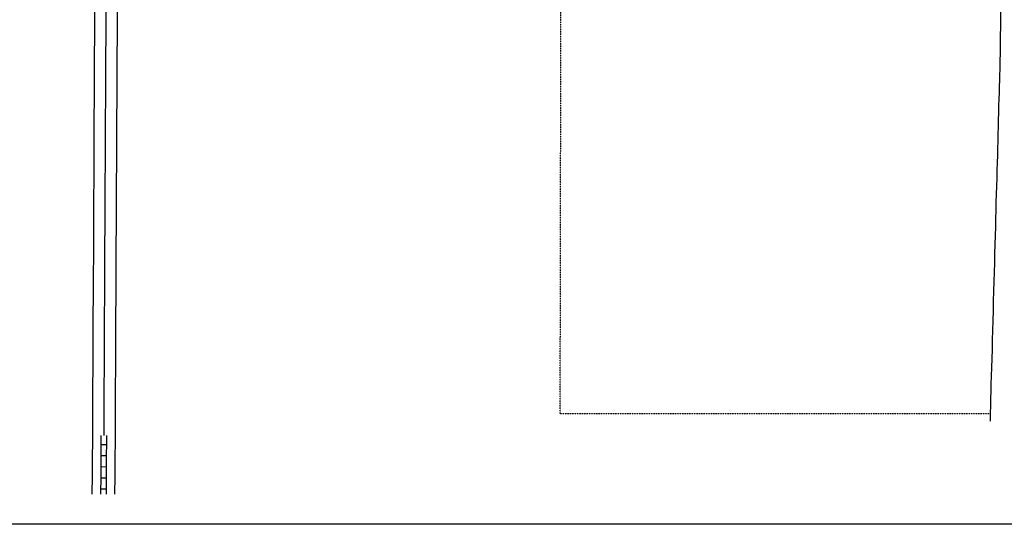
# Model space of a CAD drawing. Extents: x 1650163 to 1660646, y 16608723 to 16614354.
# Drawn here: x 1652626 to 1655498, y 16608723 to 16610195 of the extents above; entities that cross this region are included whole.
import ezdxf

# ---------------------------------------------------------------- set-up
doc = ezdxf.new("R2010")
doc.units = 0
doc.header["$MEASUREMENT"] = 0
doc.linetypes.add('DGN_STYLE_2', pattern=[0.0011, 0, -0.0011])
for name, color, linetype in [('L13', 7, 'CONTINUOUS'), ('L18', 7, 'CONTINUOUS'), ('L2', 7, 'CONTINUOUS'), ('L3', 7, 'CONTINUOUS'), ('L5', 7, 'CONTINUOUS')]:
    doc.layers.add(name, color=color, linetype=linetype)

msp = doc.modelspace()

# ---------------------------------------------------------------- linework, layer by layer
at = {"layer": 'L13', "color": 7, "linetype": 'CONTINUOUS', "flags": 128}
msp.add_lwpolyline([(1650162.7, 16614354.3), (1660645.9, 16614354.3), (1660645.9, 16608723.4), (1650162.7, 16608723.4), (1650162.7, 16614354.3)], close=True, dxfattribs=at)
at = {"layer": 'L18', "color": 7, "linetype": 'CONTINUOUS', "flags": 128}
for points in [[(1655486.2, 16610482), (1655486.2, 16610430.6), (1655486.2, 16610408.7), (1655486.2, 16610386.5), (1655486.1, 16610362.5), (1655486, 16610338), (1655486.3, 16610314.4), (1655486.2, 16610291.4), (1655486.2, 16610268.5), (1655486.2, 16610248.1), (1655486.2, 16610226.8), (1655486.2, 16610205.9), (1655486.2, 16610186.2), (1655486.2, 16610169), (1655486, 16610153.1), (1655486.1, 16610118.5)], [(1652839.4, 16608982.8), (1652839.5, 16609004.9), (1652839.6, 16609020.2), (1652839.6, 16609038.1), (1652839.9, 16609060.1), (1652839.9, 16609082.8), (1652840, 16609108.6), (1652840.1, 16609136.6), (1652840.5, 16609167.2), (1652840.6, 16609200.4), (1652840.8, 16609233.3), (1652841, 16609268.2), (1652840.9, 16609303.9), (1652841.1, 16609341.8), (1652841.3, 16609377.6), (1652841.6, 16609417.8), (1652841.8, 16609458.1), (1652842.1, 16609500.2), (1652842.1, 16609543.1), (1652842.4, 16609586.9), (1652842.7, 16609632.6), (1652842.8, 16609678), (1652843.1, 16609724.9), (1652843.4, 16609771.7), (1652843.5, 16609818.8), (1652843.8, 16609865.6), (1652843.9, 16609912.6), (1652844.3, 16609959.2), (1652844.6, 16610005), (1652844.6, 16610050.4), (1652844.9, 16610095.8), (1652845.2, 16610139.7), (1652845.3, 16610184), (1652845.6, 16610226.8)], [(1652905.4, 16608982.7), (1652905.5, 16609004.4), (1652905.7, 16609019.9), (1652905.6, 16609037.8), (1652905.9, 16609059.7), (1652905.9, 16609082.6), (1652906, 16609108.4), (1652906.1, 16609136), (1652906.5, 16609166.6), (1652906.6, 16609200.1), (1652906.8, 16609233), (1652907, 16609268.1), (1652906.9, 16609303.8), (1652907.1, 16609341.4), (1652907.3, 16609377.2), (1652907.6, 16609417.4), (1652907.8, 16609457.7), (1652908.1, 16609500), (1652908.1, 16609542.8), (1652908.4, 16609586.5), (1652908.7, 16609632.3), (1652908.8, 16609677.8), (1652909.1, 16609724.4), (1652909.4, 16609771.4), (1652909.5, 16609818.5), (1652909.8, 16609865.3), (1652909.9, 16609912.3), (1652910.2, 16609958.7), (1652910.6, 16610004.8), (1652910.6, 16610050.1), (1652910.9, 16610095.4), (1652911.2, 16610139.4), (1652911.3, 16610183.8), (1652911.5, 16610226.3)], [(1655486.1, 16610120.1), (1655485.7, 16610104.8), (1655485.3, 16610092.3), (1655485.1, 16610079.7), (1655484.7, 16610065.8), (1655484.3, 16610050), (1655483.8, 16610034.5), (1655483.3, 16610017.4), (1655482.9, 16610000.8), (1655482.4, 16609982.5), (1655481.9, 16609963.8), (1655481.2, 16609944.5), (1655480.7, 16609923.6), (1655480.2, 16609903.2), (1655479.7, 16609882.5), (1655478.9, 16609861.3), (1655478.4, 16609839.8), (1655477.9, 16609820.1), (1655477.4, 16609799.3), (1655476.6, 16609778), (1655476.1, 16609755.2), (1655475.6, 16609733.1), (1655474.8, 16609709.7), (1655474.3, 16609686.2), (1655473.5, 16609662.8), (1655472.9, 16609638.7), (1655472.4, 16609615.2), (1655471.6, 16609590.8), (1655471, 16609565.6), (1655470.2, 16609539.5), (1655469.4, 16609512.8), (1655468.8, 16609486), (1655468, 16609458.6), (1655467.1, 16609431.4), (1655466.5, 16609402.8), (1655465.7, 16609374.3), (1655464.8, 16609346.1), (1655464.2, 16609317.5), (1655463.4, 16609289), (1655462.5, 16609260.9), (1655461.9, 16609233), (1655461.1, 16609206.5), (1655460.3, 16609180.8), (1655459.7, 16609155.7), (1655458.9, 16609132.3), (1655458.4, 16609110.6), (1655457.9, 16609091.7), (1655457.5, 16609075.7), (1655457.1, 16609063.1), (1655456.9, 16609053.4), (1655456.6, 16609045.3), (1655456.5, 16609039.4), (1655456.5, 16609037.4), (1655456.2, 16609034.4), (1655456.1, 16609029.5), (1655456.1, 16609024.6)], [(1652838.1, 16608811), (1652838.7, 16608864.6), (1652838.9, 16608900.4), (1652839, 16608930.2), (1652839.3, 16608953.8), (1652839.3, 16608969.8), (1652839.4, 16608983.1)], [(1652904.1, 16608811), (1652904.7, 16608864.1), (1652904.9, 16608900.1), (1652905, 16608929.7), (1652905.3, 16608953.5), (1652905.3, 16608969.5), (1652905.4, 16608982.3)]]:
    msp.add_lwpolyline(points, dxfattribs=at)
at = {"layer": 'L2', "color": 6, "linetype": 'DGN_STYLE_2'}
for p, q in [((1654202.6, 16609045.5), (1654204.9, 16610319.5)), ((1655456.8, 16609045.5), (1654202.6, 16609045.5))]:
    msp.add_line(p, q, dxfattribs=at)
at = {"layer": 'L3', "color": 2, "linetype": 'CONTINUOUS', "flags": 128}
msp.add_lwpolyline([(1652872.4, 16608982.7), (1652872.5, 16609004.7), (1652872.6, 16609020), (1652872.6, 16609038), (1652872.9, 16609059.9), (1652872.9, 16609082.7), (1652873, 16609108.5), (1652873.1, 16609136.3), (1652873.5, 16609166.9), (1652873.6, 16609200.2), (1652873.8, 16609233.1), (1652874, 16609268.2), (1652873.9, 16609303.9), (1652874.1, 16609341.6), (1652874.3, 16609377.4), (1652874.6, 16609417.6), (1652874.8, 16609457.9), (1652875.1, 16609500.1), (1652875.1, 16609542.9), (1652875.4, 16609586.7), (1652875.7, 16609632.5), (1652875.8, 16609677.9), (1652876.1, 16609724.6), (1652876.4, 16609771.5), (1652876.5, 16609818.7), (1652876.8, 16609865.4), (1652876.9, 16609912.5), (1652877.2, 16609959), (1652877.6, 16610004.9), (1652877.6, 16610050.2), (1652877.9, 16610095.6), (1652878.2, 16610139.5), (1652878.3, 16610183.9), (1652878.6, 16610226.6)], dxfattribs=at)
at = {"layer": 'L5', "color": 1, "linetype": 'CONTINUOUS'}
for p, q in [((1652880.4, 16608954.9), (1652864.3, 16608954.8)), ((1652880.1, 16608922.6), (1652864, 16608922.7)), ((1652879.9, 16608890.4), (1652863.8, 16608890.5)), ((1652879.7, 16608858.1), (1652863.6, 16608858.3)), ((1652879.3, 16608825.9), (1652863.2, 16608826.1))]:
    msp.add_line(p, q, dxfattribs=at)
at = {"layer": 'L5', "color": 1, "linetype": 'CONTINUOUS', "flags": 128}
for points in [[(1652863.1, 16608811), (1652863.7, 16608864.4), (1652863.9, 16608900.3), (1652864, 16608930), (1652864.3, 16608953.7), (1652864.3, 16608969.7), (1652864.4, 16608982.8)], [(1652879.1, 16608811), (1652879.7, 16608864.3), (1652879.9, 16608900.2), (1652880, 16608929.9), (1652880.3, 16608953.6), (1652880.3, 16608969.6), (1652880.4, 16608982.6)]]:
    msp.add_lwpolyline(points, dxfattribs=at)

doc.saveas('drawing.dxf')
